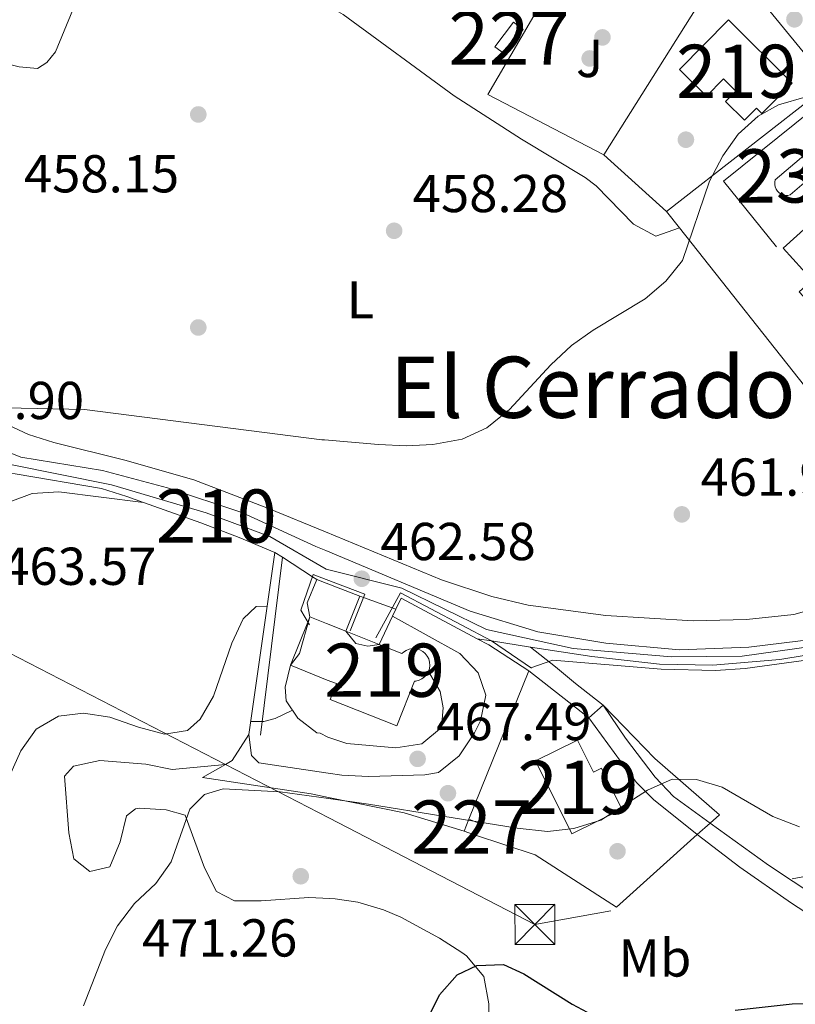
# Model space of a CAD drawing. Units: metres. Extents: x 573362 to 580245, y 4724192 to 4728897.
# Drawn here: x 576760 to 576905, y 4724884 to 4725069 of the extents above; entities that cross this region are included whole.
import ezdxf
from ezdxf.enums import TextEntityAlignment as Align

# ---------------------------------------------------------------- set-up
doc = ezdxf.new("R2010")
doc.units = ezdxf.units.M
doc.header["$MEASUREMENT"] = 0
for name, pattern in [('DGN Style 1', [51.917204700000006, 0.0863847, -51.83082]), ('DGN Style 2', [86.38470000000001, 51.83082, -34.55388]), ('DGN Style 3', [120.93858, 86.3847, -34.55388]), ('DGN Style 4', [138.3019047, 69.10776, -34.55388, 0.0863847, -34.55388]), ('DGN Style 7', [172.7694, 77.74623, -34.55388, 25.91541, -34.55388])]:
    doc.linetypes.add(name, pattern=pattern)
for name, color, linetype, lineweight in [('Nivel 15', 7, 'Continuous', 0), ('Nivel 16', 7, 'Continuous', 0), ('Nivel 17', 7, 'Continuous', 0), ('Nivel 20', 7, 'Continuous', 0), ('Nivel 21', 7, 'Continuous', 0), ('Nivel 23', 7, 'Continuous', 0), ('Nivel 26', 7, 'Continuous', 0), ('Nivel 32', 7, 'Continuous', 0), ('Nivel 36', 7, 'Continuous', 0), ('Nivel 37', 7, 'Continuous', 0), ('Nivel 4', 7, 'Continuous', 0), ('Nivel 41', 7, 'Continuous', 0), ('Nivel 45', 7, 'Continuous', 0), ('Nivel 48', 7, 'Continuous', 0), ('Nivel 49', 7, 'Continuous', 0), ('Nivel 5', 7, 'Continuous', 0), ('Nivel 52', 7, 'Continuous', 0), ('Nivel 54', 7, 'Continuous', 0), ('Nivel 62', 7, 'Continuous', 0), ('Nivel 7', 7, 'Continuous', 0)]:
    doc.layers.add(name, color=color, linetype=linetype, lineweight=lineweight)
doc.styles.add('Style-arial', font='arial.shx', dxfattribs={"bigfont": 'arialbig.shx'})
doc.styles.add('Style-Arial Narrow', font='txt')
doc.styles.add('Style-Times New Roman', font='txt')

# ---------------------------------------------------------------- blocks, each defined once
blk = doc.blocks.new('5PATER')
at = {"layer": 'Nivel 7', "linetype": 'Continuous', "lineweight": 0}
h = blk.add_hatch(color=51, dxfattribs=at)
edge = h.paths.add_edge_path()
edge.add_ellipse((-0.007756859064102173, 0.0385989248752594), major_axis=(-10.95721237655889, -11.10700355671524), ratio=0.9994222409660316, start_angle=0, end_angle=360)
blk = doc.blocks.new('5PERFI')
at = {"layer": 'Nivel 17', "linetype": 'Continuous', "lineweight": 0}
h = blk.add_hatch(color=7, dxfattribs=at)
edge = h.paths.add_edge_path()
edge.add_arc((0.04128891229629517, 0.03329896926879883), 15.59985471244623, 315.0000000018422, 675.0000000018422)
blk = doc.blocks.new('5TME_4')
at = {"layer": 'Nivel 32', "color": 7, "linetype": 'Continuous', "lineweight": 0}
for p, q in [((-37.49965077638626, 37.49965074658394), (37.49965074658394, -37.49965077638626)), ((37.29965260624886, 37.79964795708656), (-37.09965449571609, -37.79964795708656))]:
    blk.add_line(p, q, dxfattribs=at)
at = {"layer": 'Nivel 32', "color": 7, "linetype": 'Continuous', "lineweight": 0, "flags": 128}
blk.add_lwpolyline([(-37.49965077638626, -37.49965077638626), (37.49965074658394, -37.49965077638626), (37.49965074658394, 37.49965074658394), (-37.49965077638626, 37.49965074658394), (-37.09965449571609, -37.79964795708656)], dxfattribs=at)
blk = doc.blocks.new('5PATER_1')
at = {"layer": 'Nivel 7', "linetype": 'Continuous', "lineweight": 0}
h = blk.add_hatch(color=7, dxfattribs=at)
edge = h.paths.add_edge_path()
edge.add_ellipse((0.01238241791725159, -0.03459411859512329), major_axis=(-10.95721237083332, -11.1070035509114), ratio=0.9994222409660316, start_angle=0, end_angle=360)

msp = doc.modelspace()

# ---------------------------------------------------------------- linework, layer by layer
at = {"layer": 'Nivel 15', "color": 1, "linetype": 'Continuous', "lineweight": 0, "flags": 128}
for points, elevation in [([(576850.8099999987, 4725062.49), (576854.3200000003, 4725067.09), (576852.5300000012, 4725068.460000001), (576849.0100000016, 4725063.859999999), (576850.8099999987, 4725062.49)], 460.98), ([(576843.2699999996, 4724916.57), (576844.0899999999, 4724918.779999999)], 472.02), ([(576844.0899999999, 4724918.779999999), (576845.9899999984, 4724918.07), (576845.1700000018, 4724915.869999999)], 472.02), ([(576845.1700000018, 4724915.869999999), (576843.2699999996, 4724916.57)], 472.02)]:
    msp.add_lwpolyline(points, dxfattribs=dict(at, elevation=elevation))
at = {"layer": 'Nivel 15', "color": 4, "linetype": 'Continuous', "lineweight": 0, "elevation": 462.06, "flags": 128}
msp.add_lwpolyline([(576904.4600000009, 4725036.029999999), (576904.0199999996, 4725035.939999999), (576903.5799999982, 4725035.939999999), (576903.1499999985, 4725036.02), (576902.7399999984, 4725036.189999999), (576902.370000001, 4725036.439999999), (576902.0599999987, 4725036.75), (576901.8099999987, 4725037.119999999), (576901.6499999985, 4725037.529999999), (576901.5700000003, 4725037.960000001), (576901.5700000003, 4725038.41), (576901.6600000001, 4725038.84), (576907.379999999, 4725043.73), (576910.1700000018, 4725040.92), (576904.4600000009, 4725036.029999999)], dxfattribs=at)
at = {"layer": 'Nivel 15', "color": 51, "linetype": 'Continuous', "lineweight": 13, "extrusion": (0.5597420560959702, -0.2261584065034225, 0.7972083829246206), "elevation": -745347.2729869374, "flags": 128}
msp.add_lwpolyline([(4596957.230823841, 985029.5181214511), (4596965.95099188, 985029.5678146612), (4596967.018746536, 985029.5678146593)], dxfattribs=at)
at = {"layer": 'Nivel 15', "color": 51, "linetype": 'Continuous', "lineweight": 13, "extrusion": (-0.1167452845115237, 0.04669811380460947, 0.9920634176862965), "elevation": 153771.9194168085, "flags": 128}
msp.add_lwpolyline([(-4601235.68310713, -1209510.629784675), (-4601235.68310713, -1209507.209989361)], dxfattribs=at)
at = {"layer": 'Nivel 15', "color": 51, "linetype": 'Continuous', "lineweight": 13, "extrusion": (-0.1161817964341307, 0.0463439852812045, 0.9921461712900947), "elevation": 152423.746506964, "flags": 128}
msp.add_lwpolyline([(-4602398.649148427, -1205245.61046005), (-4602398.649148427, -1205241.693088485)], dxfattribs=at)
at = {"layer": 'Nivel 15', "color": 51, "linetype": 'Continuous', "lineweight": 13, "extrusion": (-0.1153591087306927, 0.04610661007053369, 0.9922532219855293), "elevation": 151776.7534449028, "flags": 128}
msp.add_lwpolyline([(-4601572.96947135, -1208471.715302281), (-4601572.96947135, -1208464.953749204)], dxfattribs=at)
at = {"layer": 'Nivel 15', "color": 51, "linetype": 'Continuous', "lineweight": 13, "elevation": 469.39, "flags": 128}
msp.add_lwpolyline([(576817.5300000012, 4724944.939999999), (576810.629999999, 4724947.699999999)], dxfattribs=at)
at = {"layer": 'Nivel 15', "color": 51, "linetype": 'Continuous', "lineweight": 13}
for points in [[(576892.8500000015, 4725068.880000001, 467.51), (576904.8200000003, 4725057.040000001, 467.18), (576899.1499999985, 4725051.310000001, 467.02), (576898.129999999, 4725052.310000001, 463.05), (576895.9100000001, 4725050.050000001, 462.85), (576892.3299999982, 4725053.59, 463.34), (576894.25, 4725055.529999999, 463.7), (576891.9400000013, 4725057.810000001, 463.84), (576888.7300000004, 4725054.560000001, 463.47), (576883.6499999985, 4725059.58, 465.05), (576892.8500000015, 4725068.880000001, 467.51)], [(576922.5899999999, 4725013.66, 466.1), (576920.75, 4725015.689999999, 466.19), (576913.8200000003, 4725009.41, 466.19), (576906.1700000018, 4725017.85, 466.19), (576908.5799999982, 4725020.02, 466.19), (576903.1499999985, 4725026.02, 466.19), (576912.129999999, 4725034.16, 466.19)], [(576827.25, 4724951.6, 471.18), (576831.5599999987, 4724949.890000001, 472.4), (576831.8299999982, 4724950.16, 472.4), (576832.3399999999, 4724950.49, 472.4), (576832.8999999985, 4724950.720000001, 472.4), (576833.5, 4724950.83, 472.4), (576833.75, 4724950.84, 472.4), (576834.3599999994, 4724950.779999999, 472.4), (576834.9400000013, 4724950.6, 472.4), (576835.4800000004, 4724950.300000001, 472.4), (576835.9400000013, 4724949.91, 472.4), (576836.3200000003, 4724949.43, 472.4), (576836.6000000015, 4724948.890000001, 472.4), (576836.7600000016, 4724948.300000001, 472.4), (576836.8099999987, 4724947.689999999, 472.4), (576836.7300000004, 4724947.09, 472.4), (576836.5300000012, 4724946.51, 472.4)], [(576836.5300000012, 4724946.51, 472.4), (576836.2199999988, 4724945.98, 472.4), (576835.8099999987, 4724945.529999999, 472.4), (576835.3200000003, 4724945.16, 472.4), (576834.7699999996, 4724944.9, 472.4), (576834.1799999997, 4724944.75, 472.4), (576833.9299999997, 4724944.75, 472.38), (576830.5700000003, 4724936.33, 472.64), (576818.0700000003, 4724941.310000001, 469.62), (576819.25, 4724944.26, 469.39), (576817.5300000012, 4724944.939999999, 469.39)], [(576872.879999999, 4724920.710000001, 473.91), (576863.4600000009, 4724916.029999999, 473.94), (576856.6600000001, 4724929.74, 473.94), (576864.5500000007, 4724933.66, 473.94), (576867.5399999991, 4724927.65, 473.94), (576869.0599999987, 4724928.4, 473.91), (576872.879999999, 4724920.710000001, 473.91)]]:
    msp.add_polyline3d(points, dxfattribs=at)
at = {"layer": 'Nivel 16', "color": 1, "linetype": 'Continuous', "lineweight": 13, "extrusion": (-0.008860799052465753, -0.006908369837790562, 0.9999368783409961), "elevation": -37291.54263144553, "flags": 128}
msp.add_lwpolyline([(576892.8717850111, 4724911.547134381), (576862.689159628, 4724888.016572868)], dxfattribs=at)
at = {"layer": 'Nivel 16', "color": 1, "linetype": 'Continuous', "lineweight": 13, "extrusion": (-0.001433454305180651, -0.001159086733386138, 0.9999983008619062), "elevation": -5841.798561477786, "flags": 128}
msp.add_lwpolyline([(576908.9394269101, 4725048.562858831), (576891.9993869737, 4725035.00284972), (576901.9693767317, 4725022.672841439)], dxfattribs=at)
at = {"layer": 'Nivel 16', "color": 1, "linetype": 'Continuous', "lineweight": 13, "extrusion": (-0.02009689418022917, 0.01816745574151558, 0.9996329618395888), "elevation": 74710.52495666611, "flags": 128}
msp.add_lwpolyline([(-3891977.498273712, -2739645.502768926), (-3891977.498273712, -2739661.374989944)], dxfattribs=at)
at = {"layer": 'Nivel 16', "color": 1, "linetype": 'Continuous', "lineweight": 13, "extrusion": (0.2363444422587994, 0.7606395995857028, 0.6046227783961491), "elevation": 3730604.720549329, "flags": 128}
msp.add_lwpolyline([(851182.906167224, -2831274.363950917), (851190.1286662221, -2831275.518986939), (851197.8144585043, -2831276.297380779)], dxfattribs=at)
at = {"layer": 'Nivel 16', "color": 1, "linetype": 'Continuous', "lineweight": 13, "extrusion": (0.007905900968145432, 0.0551960963510725, 0.9984442336342502), "elevation": 265824.010233897, "flags": 128}
msp.add_lwpolyline([(98953.74350684509, -4751552.931919761), (98953.74350684136, -4751587.544908654)], dxfattribs=at)
at = {"layer": 'Nivel 16', "color": 1, "linetype": 'Continuous', "lineweight": 13, "elevation": 465.79, "flags": 128}
for points in [[(576815.5500000007, 4724963.810000001), (576813.7300000004, 4724959.41), (576814.2600000016, 4724956.790000001)], [(576817.3299999982, 4724963.119999999), (576815.5500000007, 4724963.810000001)], [(576823.6400000006, 4724960.689999999), (576817.3299999982, 4724963.119999999)], [(576821.0199999996, 4724954.09), (576823.6400000006, 4724960.689999999)]]:
    msp.add_lwpolyline(points, dxfattribs=at)
at = {"layer": 'Nivel 16', "color": 1, "linetype": 'Continuous', "lineweight": 13, "extrusion": (0.02129021496746688, 0.05262155968909366, 0.9983875491023144), "elevation": 261384.5698548591, "flags": 128}
msp.add_lwpolyline([(1237376.94371856, -4588919.612497766), (1237376.94371856, -4588949.736523062)], dxfattribs=at)
at = {"layer": 'Nivel 16', "color": 1, "linetype": 'Continuous', "lineweight": 13, "extrusion": (-0.02909465147183512, 0.02282135927338265, 0.9993161095552536), "elevation": 91515.86798234184, "flags": 128}
msp.add_lwpolyline([(-4073734.827450514, -2460526.911062704), (-4073734.827450514, -2460512.57790534)], dxfattribs=at)
at = {"layer": 'Nivel 16', "color": 1, "linetype": 'Continuous', "lineweight": 13}
for points in [[(576891.1700000018, 4725078.09, 460.13), (576900.6499999985, 4725070.560000001, 460.75), (576908.9299999997, 4725060.43, 462.23), (576911.4200000018, 4725056.42, 462.82)], [(576810.629999999, 4724947.699999999, 465.5), (576809.620000001, 4724943.6, 465.66), (576809.8099999987, 4724941, 465.66), (576812, 4724937.790000001, 465.92)], [(576869.3500000015, 4724940.210000001, 470.12), (576879.0300000012, 4724930.18, 471.14), (576891.1999999993, 4724919.640000001, 472.65), (576889.4200000018, 4724918.050000001, 472.72)], [(576887.0199999996, 4724915.9, 472.82), (576871.8399999999, 4724902.290000001, 473.43), (576856.5599999987, 4724912.130000001, 472.48), (576845.1700000018, 4724915.869999999, 472.06)]]:
    msp.add_polyline3d(points, dxfattribs=at)
at = {"layer": 'Nivel 20', "color": 92, "linetype": 'DGN Style 3', "lineweight": 0, "extrusion": (0.02199248427643828, 0.05090962323420715, 0.9984610863210953), "elevation": 253697.4489098501, "flags": 128}
msp.add_lwpolyline([(1344239.275242835, -4559328.166935474), (1344263.778380452, -4559329.970140137), (1344258.593541978, -4559372.525770199)], dxfattribs=at)
at = {"layer": 'Nivel 20', "color": 92, "linetype": 'DGN Style 3', "lineweight": 0, "extrusion": (0.01628088065251199, 0.02592936568436932, 0.9995311905690513), "elevation": 132370.2883515478, "flags": 128}
msp.add_lwpolyline([(2024041.008166458, -4306379.302172516), (2024041.00816646, -4306338.475145929)], dxfattribs=at)
at = {"layer": 'Nivel 20', "color": 92, "linetype": 'DGN Style 3', "lineweight": 0, "extrusion": (-0.03650691391001969, 0.04616163494407448, 0.998266672135285), "elevation": 197516.3187524665, "flags": 128}
msp.add_lwpolyline([(-3383461.315391958, -3342436.042218566), (-3383461.315391958, -3342439.950274348)], dxfattribs=at)
at = {"layer": 'Nivel 20', "color": 92, "linetype": 'DGN Style 3', "lineweight": 0, "extrusion": (-0.03643814611463038, 0.04605298511150743, 0.9982742028471178), "elevation": 197042.6195512039, "flags": 128}
msp.add_lwpolyline([(-3384228.544944972, -3341614.130217807), (-3384228.544944972, -3341687.182683202)], dxfattribs=at)
at = {"layer": 'Nivel 20', "color": 92, "linetype": 'DGN Style 3', "lineweight": 0, "extrusion": (-0.03291043657632356, 0.01565642128388208, 0.99933566915073), "elevation": 55459.80560600371, "flags": 128}
msp.add_lwpolyline([(-4514546.08741834, -1507899.775712926), (-4514548.368646078, -1507899.775712926), (-4514547.648858234, -1507883.586827684)], dxfattribs=at)
at = {"layer": 'Nivel 20', "color": 92, "linetype": 'DGN Style 3', "lineweight": 0, "elevation": 467.92, "flags": 128}
for points in [[(576827.25, 4724951.6), (576829.7800000012, 4724956.92)], [(576829.7800000012, 4724956.92), (576830.3999999985, 4724958.24)]]:
    msp.add_lwpolyline(points, dxfattribs=at)
at = {"layer": 'Nivel 20', "color": 92, "linetype": 'DGN Style 3', "lineweight": 0, "extrusion": (-0.2209418702490152, -0.3393197230204712, 0.914355956693113), "elevation": -1730290.619884287, "flags": 128}
msp.add_lwpolyline([(-2094791.39995978, 3908436.072974939), (-2094788.945594899, 3908436.31994259), (-2094788.909541499, 3908436.319585484), (-2094779.983887471, 3908436.31994259)], dxfattribs=at)
at = {"layer": 'Nivel 20', "color": 7, "linetype": 'Continuous', "lineweight": 0, "elevation": 470.12, "flags": 128}
msp.add_lwpolyline([(576866.6400000006, 4724937.82), (576869.3500000015, 4724940.210000001)], dxfattribs=at)
at = {"layer": 'Nivel 20', "color": 7, "linetype": 'DGN Style 2', "lineweight": 0, "extrusion": (0.4790995204479233, -0.1490359525573725, 0.8650155688494205), "elevation": -427435.546557457, "flags": 128}
msp.add_lwpolyline([(4683006.048622649, 737837.9003044721), (4683007.097871926, 737836.7642692849), (4683012.690948792, 737835.0103903934)], dxfattribs=at)
at = {"layer": 'Nivel 20', "color": 7, "linetype": 'DGN Style 2', "lineweight": 0, "extrusion": (0.04039173753006657, 0.2260489612038841, 0.9732781589442698), "elevation": 1091820.822248184, "flags": 128}
msp.add_lwpolyline([(263262.4073186554, -4625603.222354967), (263274.1362251379, -4625604.659453671), (263288.6115671434, -4625605.007841237)], dxfattribs=at)
at = {"layer": 'Nivel 20', "color": 7, "linetype": 'Continuous', "lineweight": 0, "extrusion": (0.02310469581742347, 0.0206979566697752, 0.9995187680183302), "elevation": 111597.4961485462, "flags": 128}
msp.add_lwpolyline([(3134357.424800405, -3580642.643163361), (3134357.424800405, -3580639.419423293)], dxfattribs=at)
at = {"layer": 'Nivel 20', "color": 7, "linetype": 'DGN Style 2', "lineweight": 0}
msp.add_polyline3d([(576817.7800000012, 4724922.890000001, 470.82), (576814.4800000004, 4724923.560000001, 470.8), (576794.0799999982, 4724926.609999999, 470.05), (576798.4400000013, 4724929.09, 468.09)], dxfattribs=at)
at = {"layer": 'Nivel 21', "color": 7, "linetype": 'Continuous', "lineweight": 0, "extrusion": (-0.0730859970017865, 0.02596654624460504, 0.9969875503326919), "elevation": 80997.49135621524, "flags": 128}
msp.add_lwpolyline([(-4645419.015282553, -1035179.381208576), (-4645419.015282553, -1035190.855937336)], dxfattribs=at)
at = {"layer": 'Nivel 21', "color": 7, "linetype": 'Continuous', "lineweight": 0, "extrusion": (-0.09479375763158297, 0.06161594246052893, 0.9935882543331447), "elevation": 236917.3729540292, "flags": 128}
msp.add_lwpolyline([(-4275973.488457777, -2077970.00197324), (-4275973.488457777, -2077968.32143761)], dxfattribs=at)
at = {"layer": 'Nivel 21', "color": 7, "linetype": 'Continuous', "lineweight": 0, "extrusion": (0.08845748207237827, 0.3361384318750397, 0.9376493099672202), "elevation": 1639702.324604997, "flags": 128}
msp.add_lwpolyline([(644655.2992944159, -4421970.973703474), (644648.9135485478, -4421968.72963357), (644647.9978816584, -4421968.413162172)], dxfattribs=at)
at = {"layer": 'Nivel 21', "color": 7, "linetype": 'Continuous', "lineweight": 0, "extrusion": (0.0794745131377907, -0.02880363272005728, 0.9964206704518124), "elevation": -89789.13159201047, "flags": 128}
msp.add_lwpolyline([(4638756.866710991, 1063878.066269837), (4638756.866710991, 1063885.282376822)], dxfattribs=at)
at = {"layer": 'Nivel 21', "color": 7, "linetype": 'Continuous', "lineweight": 0, "extrusion": (0.1544276178005166, 0.9703897605032462, 0.1857305133006154), "elevation": 4674212.763097852, "flags": 128}
msp.add_lwpolyline([(172896.3400255702, -883044.4629629152), (172903.7726897225, -883044.4731399883), (172906.4968403131, -883044.4833170623)], dxfattribs=at)
at = {"layer": 'Nivel 21', "color": 7, "linetype": 'Continuous', "lineweight": 0, "elevation": 466.71, "flags": 128}
msp.add_lwpolyline([(576817.6499999985, 4724934.189999999), (576816.1799999997, 4724934.93), (576815.5799999982, 4724935.029999999), (576812, 4724937.790000001)], dxfattribs=at)
at = {"layer": 'Nivel 21', "color": 7, "linetype": 'Continuous', "lineweight": 0}
for points in [[(576734.2399999984, 4725001.970000001, 459.56), (576747.7199999988, 4724992.83, 460.21), (576755.1099999994, 4724988.699999999, 460.61), (576760.0100000016, 4724986.790000001, 461.2), (576775.3099999987, 4724984.25, 461.85), (576787.5, 4724981.01, 461.89), (576801.5, 4724976.369999999, 462.05), (576815.3900000006, 4724970.029999999, 462.38), (576817.2600000016, 4724969.24, 462.41)], [(576783.0300000012, 4724978.27, 462.28), (576779.9100000001, 4724979.380000001, 462.02), (576775.1499999985, 4724980.91, 461.9), (576758.9499999993, 4724983.68, 461.59), (576757.3200000003, 4724983.74, 461.5), (576751.6099999994, 4724980.359999999, 461.37), (576745.4899999984, 4724980.59, 461.37)], [(576817.2600000016, 4724969.24, 462.41), (576844.370000001, 4724957.84, 462.94), (576857.0599999987, 4724954, 463.3), (576869.8599999994, 4724951.869999999, 463.46), (576883.6600000001, 4724950.630000001, 463.72), (576896.6700000018, 4724951.09, 464.05), (576909.4800000004, 4724952.66, 464.25), (576920.5899999999, 4724955.029999999, 464.67), (576931.3099999987, 4724958.6, 464.8), (576936.6499999985, 4724962.09, 464.8)], [(576889.4200000018, 4724918.050000001, 471.31), (576900.4100000001, 4724910.199999999, 472.94), (576914.4800000004, 4724900.869999999, 474.03), (576919.6799999997, 4724898.35, 474.1), (576924.2800000012, 4724897.74, 474.1), (576931.7899999991, 4724900.52, 473.8), (576935.3999999985, 4724903.050000001, 473.7), (576935.0500000007, 4724905.710000001, 473.5), (576934.7800000012, 4724915.040000001, 472.74), (576935.0799999982, 4724925.24, 471.95), (576935.5799999982, 4724929.869999999, 471.61), (576936.75, 4724934.689999999, 470.99), (576939.5500000007, 4724942.390000001, 469.81), (576943.2199999988, 4724950.23, 468.68), (576945.5899999999, 4724954.57, 467.94), (576950.4800000004, 4724962.540000001, 465.81)], [(576938.3099999987, 4724958.17, 465.65), (576927.9299999997, 4724954.449999999, 465.51), (576920.9499999993, 4724952.300000001, 465.34), (576912.4299999997, 4724950.439999999, 465.05), (576902.5500000007, 4724948.77, 464.96), (576889.9200000018, 4724947.720000001, 464.69), (576879.9100000001, 4724947.890000001, 464.33), (576867.1900000013, 4724949.34, 463.89), (576855.7100000009, 4724951.1, 463.81)], [(576855.7100000009, 4724951.1, 463.81), (576860.3999999985, 4724947.390000001, 465.8), (576864.129999999, 4724944.279999999, 467), (576869.3500000015, 4724940.210000001, 468.2)], [(576817.6499999985, 4724934.189999999, 466.71), (576821.2199999988, 4724933.029999999, 466.91), (576830.3900000006, 4724932.23, 467.33), (576835.3200000003, 4724932.98, 467.6), (576839.0100000016, 4724936.01, 467.86), (576839.3200000003, 4724939.710000001, 467.72), (576838.7300000004, 4724942.810000001, 467.36), (576836.5300000012, 4724946.51, 467.3)], [(576869.3500000015, 4724940.210000001, 468.2), (576873.5300000012, 4724934, 469.54), (576879.1099999994, 4724926.68, 470.46), (576882.5700000003, 4724923.07, 470.87), (576889.4200000018, 4724918.050000001, 471.31)]]:
    msp.add_polyline3d(points, dxfattribs=at)
at = {"layer": 'Nivel 21', "color": 7, "linetype": 'DGN Style 3', "lineweight": 0}
for points in [[(576817.7300000004, 4724927.42, 467.14), (576820.2899999991, 4724927.040000001, 467.2), (576825.2699999996, 4724926.790000001, 467.43), (576835.870000001, 4724927.119999999, 467.87), (576838.3999999985, 4724927.59, 467.96), (576842.2800000012, 4724930.73, 468.08), (576845.2100000009, 4724935, 468.1), (576846.3299999982, 4724937.27, 468.09), (576847.3399999999, 4724942.07, 468.02), (576845.8500000015, 4724946.279999999, 467.69), (576842.4100000001, 4724949.939999999, 467.43), (576829.7800000012, 4724956.92, 466.45)], [(576866.6400000006, 4724937.82, 468.86), (576872.620000001, 4724929.699999999, 469.61), (576875.6099999994, 4724925.710000001, 470.3), (576878.8000000007, 4724922.48, 470.89), (576887.0199999996, 4724915.9, 471.54)], [(576802.8000000007, 4724934.689999999, 466.64), (576803.2899999991, 4724930.790000001, 466.71), (576804.6900000013, 4724929.390000001, 466.81), (576817.7300000004, 4724927.42, 467.14)], [(576887.0199999996, 4724915.9, 471.54), (576895.0100000016, 4724909.77, 472.62), (576904.6999999993, 4724903.040000001, 473.58), (576913.6799999997, 4724897.210000001, 474.3), (576918.2300000004, 4724895.189999999, 474.61), (576919.5799999982, 4724894.800000001, 474.69), (576924.4800000004, 4724894.279999999, 474.72), (576932.2899999991, 4724895.460000001, 474.43), (576934.7899999991, 4724895.449999999, 474.43), (576937.3299999982, 4724895, 474.34)]]:
    msp.add_polyline3d(points, dxfattribs=at)
at = {"layer": 'Nivel 23', "color": 7, "linetype": 'DGN Style 4', "lineweight": 0}
for points in [[(576732.0300000012, 4725000.91, 459.57), (576746.5700000003, 4724990.84, 461.27), (576757.7600000016, 4724985.439999999, 461.27), (576777, 4724981.58, 461.89), (576794.7699999996, 4724976.34, 462.58), (576806.7699999996, 4724971.869999999, 463.24), (576817.3000000007, 4724965.779999999, 462.69)], [(576817.3000000007, 4724965.779999999, 462.69), (576831.5500000007, 4724962.18, 462.75), (576847.4400000013, 4724954.43, 463.44), (576863.6799999997, 4724950.880000001, 463.7), (576882.1900000013, 4724949.26, 464.04), (576895.4499999993, 4724949.43, 464.46), (576908.379999999, 4724951.199999999, 464.6), (576922.6900000013, 4724954.27, 465.04), (576933.5199999996, 4724958.140000001, 465.15), (576937.4699999988, 4724960.140000001, 465.22)]]:
    msp.add_polyline3d(points, dxfattribs=at)
at = {"layer": 'Nivel 32', "color": 6, "linetype": 'DGN Style 7', "lineweight": 0, "extrusion": (0.3105604232560493, 0.7011637314491638, 0.6418112224067982), "elevation": 3492380.488008695, "flags": 128}
msp.add_lwpolyline([(1386074.926076883, -2922268.585360508), (1386219.806116235, -2922282.042789593), (1386339.060487384, -2922288.458540667)], dxfattribs=at)
at = {"layer": 'Nivel 32', "color": 6, "linetype": 'DGN Style 7', "lineweight": 0}
msp.add_polyline3d([(578533.5199999996, 4725091.34, 489.52), (578504.6799999997, 4725095.35, 499.37), (578388.7600000016, 4725119.890000001, 502.39), (578255.0899999999, 4725149.09, 518.45), (578172.0500000007, 4725165.66, 534.92), (578027.7100000009, 4725134.77, 512.22), (577940.879999999, 4725118.76, 503.5), (577842.6799999997, 4725099.529999999, 498.24), (577664.3099999987, 4725064.76, 496.48), (577491.379999999, 4725024.49, 494.43), (577383.3200000003, 4725004.949999999, 482.23), (577242.6099999994, 4724976.380000001, 470.92), (577115.0199999996, 4724949.060000001, 470.6), (576981.379999999, 4724921.220000001, 475.89), (576856.5300000012, 4724899.050000001, 473.29), (576817.8200000003, 4724919.029999999, 470.3)], dxfattribs=at)
at = {"layer": 'Nivel 36', "color": 92, "linetype": 'Continuous', "lineweight": 0}
for points in [[(576816.120000001, 4725072.42, 457.16), (576796.9699999988, 4725083.199999999, 457), (576792.1600000001, 4725084.59, 456.97), (576790.370000001, 4725084.82, 456.97), (576784.1700000018, 4725084.84, 457.1), (576779.5599999987, 4725083.85, 457.1), (576775.8500000015, 4725081.460000001, 457.14), (576772.5700000003, 4725077.640000001, 457.29), (576766.5, 4725062.880000001, 457.46), (576764.8900000006, 4725060.880000001, 457.46), (576763.0899999999, 4725059.779999999, 457.46), (576759.6900000013, 4725060.09, 457.46), (576754.4899999984, 4725061.41, 457.53), (576750.7899999991, 4725061.220000001, 457.66), (576746.6400000006, 4725058.41, 457.78), (576737.2199999988, 4725047.779999999, 457.92)], [(576883.6600000001, 4725029.83, 459.86), (576879.25, 4725028.25, 459.79), (576875.0599999987, 4725030.560000001, 459.66), (576868.0100000016, 4725037.720000001, 459.2), (576865.9800000004, 4725039.290000001, 459.07), (576853.9899999984, 4725046.52, 458.28), (576841.3599999994, 4725054.609999999, 457.95), (576820.5399999991, 4725069.93, 457.2), (576816.120000001, 4725072.42, 457.16)], [(576727.6499999985, 4725012.99, 459.46), (576734.4400000013, 4725007.17, 459.99), (576738.4200000018, 4725004.17, 460.15), (576753.75, 4724994.619999999, 460.28), (576761.4200000018, 4724991.040000001, 460.48), (576766.1900000013, 4724989.540000001, 460.67), (576779.5, 4724986.23, 460.71), (576792.4899999984, 4724982.5, 460.87), (576806.5100000016, 4724977.17, 461.25), (576817.2199999988, 4724972.74, 461.42)], [(576783.0300000012, 4724978.27, 462.28), (576767.1099999994, 4724980.25, 462.81), (576762.120000001, 4724979.93, 462.92), (576750, 4724975.460000001, 463.13), (576743.3000000007, 4724973.98, 463.26), (576736.4899999984, 4724973.6, 463.46), (576732.2899999991, 4724971.51, 463.56), (576729.5399999991, 4724967.310000001, 463.47), (576724.1499999985, 4724955.609999999, 462.91)], [(576817.2199999988, 4724972.74, 461.42), (576838.9600000009, 4724963.76, 461.76), (576848.4499999993, 4724960.609999999, 462.04), (576855.2600000016, 4724959.01, 462.25), (576869.8599999994, 4724957.07, 462.71), (576886.2600000016, 4724956.02, 463.07), (576896.25, 4724956.279999999, 463.31), (576905.120000001, 4724957.26, 463.46), (576909.379999999, 4724958.460000001, 463.46), (576913.8900000006, 4724960.619999999, 463.46), (576920.8999999985, 4724964.869999999, 463.46), (576924.0100000016, 4724967.42, 463.46), (576928.9100000001, 4724972.640000001, 463.46)], [(576817.9899999984, 4724903.890000001, 472.66), (576814.0500000007, 4724904.1, 472.3), (576805.120000001, 4724903.48, 471.83), (576800.120000001, 4724903.49, 471.34), (576796.7199999988, 4724905.210000001, 470.78), (576794.4899999984, 4724909.65, 470.27), (576790.8599999994, 4724919.529999999, 469.67), (576787.2600000016, 4724920.540000001, 469.47), (576782.2600000016, 4724920.869999999, 469.31), (576781.5500000007, 4724920.75, 469.31), (576779.8500000015, 4724919.460000001, 469.31), (576778.6400000006, 4724914.560000001, 469.31), (576776.7199999988, 4724909.859999999, 469.18), (576772.9200000018, 4724908.970000001, 468.65), (576769.9200000018, 4724911.380000001, 468.13), (576769.0300000012, 4724916.27, 467.48), (576768.1700000018, 4724926.890000001, 466.26), (576769.870000001, 4724928.790000001, 466.06), (576774.8000000007, 4724929.810000001, 465.77), (576783.4800000004, 4724929.15, 465.7), (576788.4100000001, 4724928.15, 465.95), (576798.4400000013, 4724929.09, 466.42)], [(576847.870000001, 4724879.15, 476.29), (576847.8999999985, 4724884.15, 476.11), (576846.9499999993, 4724889.24, 475.61), (576843.6600000001, 4724893.15, 475.11), (576842.8099999987, 4724893.77, 475.01), (576838.6000000015, 4724896.449999999, 474.52), (576831.3299999982, 4724900.4, 473.62), (576828.120000001, 4724901.810000001, 473.24), (576823.3000000007, 4724903.220000001, 472.96), (576819.0300000012, 4724903.84, 472.75), (576817.9899999984, 4724903.890000001, 472.66)]]:
    msp.add_polyline3d(points, dxfattribs=at)
at = {"layer": 'Nivel 4', "color": 30, "linetype": 'Continuous', "lineweight": 30, "elevation": 475, "flags": 128}
for points in [[(576833.9899999984, 4724876.43), (576838.620000001, 4724885.82), (576841.9299999997, 4724889.609999999), (576845.6400000006, 4724891.310000001), (576850.6400000006, 4724891.49), (576854.4400000013, 4724889.779999999), (576863.5300000012, 4724884.050000001), (576868.2199999988, 4724881.540000001)], [(576894.1600000001, 4724882.93), (576904.8500000015, 4724884.140000001), (576910.1499999985, 4724884.220000001)]]:
    msp.add_lwpolyline(points, dxfattribs=at)
at = {"layer": 'Nivel 49', "color": 1, "linetype": 'Continuous', "lineweight": 0, "extrusion": (0.01249764433719496, 0.1018100782591004, 0.994725347445664), "elevation": 488718.0270802936, "flags": 128}
msp.add_lwpolyline([(3178.085466474295, -4734855.403765913), (3178.085466474295, -4734889.232908674)], dxfattribs=at)
at = {"layer": 'Nivel 49', "color": 1, "linetype": 'Continuous', "lineweight": 0, "elevation": 462.84, "flags": 128}
msp.add_lwpolyline([(576821.8599999994, 4724954.15), (576824.5899999999, 4724961.050000001), (576817.3200000003, 4724963.83)], dxfattribs=at)
at = {"layer": 'Nivel 49', "color": 1, "linetype": 'Continuous', "lineweight": 0}
for points in [[(576817.3200000003, 4724963.83, 462.84), (576814.8900000006, 4724964.77, 462.84), (576812.5700000003, 4724958.08, 463.07), (576814.1700000018, 4724955.27, 463.07)], [(576855.8599999994, 4724947.15, 465.76), (576848.370000001, 4724952.27, 463.79), (576831.2899999991, 4724961.33, 462.84), (576826.6600000001, 4724952.83, 462.84)]]:
    msp.add_polyline3d(points, dxfattribs=at)
at = {"layer": 'Nivel 5', "color": 30, "linetype": 'Continuous', "lineweight": 0, "flags": 128}
for points, elevation in [([(576817.0300000012, 4724990.02), (576827.129999999, 4724989.130000001), (576832.3399999999, 4724988.92), (576837.3299999982, 4724989.15), (576842.8500000015, 4724990.16), (576847.4699999988, 4724992.310000001), (576851.7399999984, 4724995.73), (576859.4899999984, 4725004.15), (576863.3999999985, 4725007.74), (576867.4699999988, 4725010.66), (576877.2300000004, 4725016.51), (576881.1400000006, 4725019.800000001), (576884.2300000004, 4725023.73), (576889.3000000007, 4725038.58), (576891.8099999987, 4725043.380000001), (576894.7100000009, 4725047.449999999), (576898.4499999993, 4725050.800000001), (576902.25, 4725052.949999999), (576907.4499999993, 4725054.439999999)], 460), ([(576641.879999999, 4724977.85), (576658.8399999999, 4724980.199999999), (576674.3500000015, 4724983.16), (576690.4699999988, 4724985.609999999), (576705.9699999988, 4724986.77), (576730.6900000013, 4724986.800000001), (576735.8900000006, 4724987.09), (576740.5399999991, 4724988.93), (576743.5100000016, 4724992.07), (576747.3200000003, 4724995.460000001), (576751.120000001, 4724996.15), (576771.9200000018, 4724995.720000001), (576816.5300000012, 4724990.060000001), (576817.0300000012, 4724990.02)], 460), ([(576767.0799999982, 4724938.140000001), (576771.7800000012, 4724938.720000001), (576776.7199999988, 4724937.98), (576782.0799999982, 4724936.09), (576786.9800000004, 4724934.779999999), (576791.2800000012, 4724935.470000001), (576793.6900000013, 4724937.560000001), (576796.1799999997, 4724941.9), (576799.629999999, 4724951.85), (576801.7399999984, 4724956.449999999), (576804.1499999985, 4724958.74), (576806.2600000016, 4724958.82)], 465), ([(576810.629999999, 4724947.699999999), (576812.3299999982, 4724949.890000001), (576814.2600000016, 4724956.790000001)], 465), ([(576821.0199999996, 4724954.09), (576822.9200000018, 4724951.779999999), (576825.120000001, 4724951.279999999), (576827.25, 4724951.6)], 465), ([(576855.7399999984, 4724947.24), (576859.9100000001, 4724948.65), (576880.2199999988, 4724946.99), (576890.4200000018, 4724946.74), (576896.0100000016, 4724947.109999999), (576912.9400000013, 4724949.4)], 465), ([(576803.1499999985, 4724937.130000001), (576805.6499999985, 4724937.130000001), (576807.75, 4724937.73), (576810.9899999984, 4724939.27)], 465), ([(576648.6400000006, 4724906.35), (576654.129999999, 4724904.439999999), (576664.2699999996, 4724902.58), (576669.9299999997, 4724902.290000001), (576675.4400000013, 4724902.58), (576680.9400000013, 4724903.66), (576685.2300000004, 4724906.23), (576691.4800000004, 4724913.74), (576696.0899999999, 4724916.630000001), (576700.870000001, 4724918.1), (576705.9899999984, 4724917.85), (576726.6400000006, 4724912.460000001), (576732.4899999984, 4724911.42), (576738.0899999999, 4724911.109999999), (576743.0799999982, 4724911.43), (576748.1999999993, 4724913.16), (576752.1099999994, 4724916.57), (576755.0100000016, 4724920.65), (576759.9600000009, 4724931.65), (576762.8399999999, 4724935.73), (576767.0799999982, 4724938.140000001)], 465), ([(576817.7800000012, 4724922.68), (576825.2699999996, 4724921.619999999), (576853.1999999993, 4724917.09), (576858.870000001, 4724916.52), (576863.8299999982, 4724917.040000001), (576868.9299999997, 4724918.619999999), (576877.6900000013, 4724924.27), (576882.2699999996, 4724926.300000001), (576886.8999999985, 4724926.25), (576891.6999999993, 4724924.83), (576901.1900000013, 4724919.310000001), (576906.1900000013, 4724917.390000001)], 470), ([(576771.7399999984, 4724883.77), (576775.870000001, 4724894.35), (576778.129999999, 4724898.800000001), (576781.3599999994, 4724902.98), (576785.3099999987, 4724906.720000001), (576788.2100000009, 4724910.790000001), (576791.75, 4724920.710000001), (576794.4600000009, 4724923.41), (576797.9600000009, 4724924.5), (576808.6600000001, 4724923.970000001), (576817.7800000012, 4724922.68)], 470)]:
    msp.add_lwpolyline(points, dxfattribs=dict(at, elevation=elevation))
at = {"layer": 'Nivel 52', "color": 1, "linetype": 'Continuous', "lineweight": 0, "elevation": 462.06, "flags": 128}
msp.add_lwpolyline([(576904.4600000009, 4725036.029999999), (576910.1700000018, 4725040.92), (576907.379999999, 4725043.73), (576901.6600000001, 4725038.84), (576901.5700000003, 4725038.41), (576901.5700000003, 4725037.960000001), (576901.6499999985, 4725037.529999999), (576901.8099999987, 4725037.119999999), (576902.0599999987, 4725036.75), (576902.370000001, 4725036.439999999), (576902.7399999984, 4725036.189999999), (576903.1499999985, 4725036.02), (576903.5799999982, 4725035.939999999), (576904.0199999996, 4725035.939999999)], close=True, dxfattribs=at)
at = {"layer": 'Nivel 52', "color": 1, "linetype": 'Continuous', "lineweight": 13}
for points in [[(576892.8500000015, 4725068.880000001, 467.51), (576883.6499999985, 4725059.58, 465.05), (576888.7300000004, 4725054.560000001, 463.47), (576891.9400000013, 4725057.810000001, 463.84), (576894.25, 4725055.529999999, 463.7), (576892.3299999982, 4725053.59, 463.34), (576895.9100000001, 4725050.050000001, 462.85), (576898.129999999, 4725052.310000001, 463.05), (576899.1499999985, 4725051.310000001, 467.02), (576904.8200000003, 4725057.040000001, 467.18)], [(576922.5899999999, 4725013.66, 466.1), (576932.629999999, 4725022.75, 465.64), (576924.5500000007, 4725031.67, 465.8), (576918.9699999988, 4725026.609999999, 466.19), (576912.129999999, 4725034.16, 466.19), (576903.1499999985, 4725026.02, 466.19), (576908.5799999982, 4725020.02, 466.19), (576906.1700000018, 4725017.85, 466.19), (576913.8200000003, 4725009.41, 466.19), (576920.75, 4725015.689999999, 466.19)], [(576836.5300000012, 4724946.51, 472.4), (576836.7300000004, 4724947.09, 472.4), (576836.8099999987, 4724947.689999999, 472.4), (576836.7600000016, 4724948.300000001, 472.4), (576836.6000000015, 4724948.890000001, 472.4), (576836.3200000003, 4724949.43, 472.4), (576835.9400000013, 4724949.91, 472.4), (576835.4800000004, 4724950.300000001, 472.4), (576834.9400000013, 4724950.6, 472.4), (576834.3599999994, 4724950.779999999, 472.4), (576833.75, 4724950.84, 472.4), (576833.5, 4724950.83, 472.4), (576832.8999999985, 4724950.720000001, 472.4), (576832.3399999999, 4724950.49, 472.4), (576831.8299999982, 4724950.16, 472.4), (576831.5599999987, 4724949.890000001, 472.4), (576827.25, 4724951.6, 471.18), (576821.0199999996, 4724954.09, 470.34), (576817.4100000001, 4724955.529999999, 469.85), (576814.2600000016, 4724956.790000001, 469.42), (576813.8599999994, 4724955.800000001, 469.42), (576810.629999999, 4724947.699999999, 469.39), (576817.5300000012, 4724944.939999999, 469.39), (576819.25, 4724944.26, 469.39), (576818.0700000003, 4724941.310000001, 469.62), (576830.5700000003, 4724936.33, 472.64), (576833.9299999997, 4724944.75, 472.38), (576834.1799999997, 4724944.75, 472.4), (576834.7699999996, 4724944.9, 472.4), (576835.3200000003, 4724945.16, 472.4), (576835.8099999987, 4724945.529999999, 472.4), (576836.2199999988, 4724945.98, 472.4)], [(576872.879999999, 4724920.710000001, 473.91), (576869.0599999987, 4724928.4, 473.91), (576867.5399999991, 4724927.65, 473.94), (576864.5500000007, 4724933.66, 473.94), (576856.6600000001, 4724929.74, 473.94), (576863.4600000009, 4724916.029999999, 473.94)]]:
    msp.add_polyline3d(points, close=True, dxfattribs=at)
at = {"layer": 'Nivel 52', "color": 1, "linetype": 'Continuous', "lineweight": 0}
for points in [[(576850.8099999987, 4725062.49, 460.98), (576854.3200000003, 4725067.09, 460.98), (576852.5300000012, 4725068.460000001, 460.98), (576849.0100000016, 4725063.859999999, 460.98)], [(576845.1700000018, 4724915.869999999, 472.02), (576845.9899999984, 4724918.07, 472.02), (576844.0899999999, 4724918.779999999, 472.02), (576843.2699999996, 4724916.57, 472.02)]]:
    msp.add_3dface(points, dxfattribs=at)
at = {"layer": 'Nivel 54', "color": 23, "linetype": 'Continuous', "lineweight": 0}
for points in [[(576909.4800000004, 4724952.66, 464.25), (576896.6700000018, 4724951.09, 464.05), (576883.6600000001, 4724950.630000001, 463.72), (576869.8599999994, 4724951.869999999, 463.46), (576857.0599999987, 4724954, 463.3), (576844.370000001, 4724957.84, 462.94), (576817.2600000016, 4724969.24, 462.41), (576815.3900000006, 4724970.029999999, 462.38), (576801.5, 4724976.369999999, 462.05), (576787.5, 4724981.01, 461.89), (576775.3099999987, 4724984.25, 461.85), (576760.0100000016, 4724986.790000001, 461.2), (576755.1099999994, 4724988.699999999, 460.61)], [(576758.9499999993, 4724983.68, 461.59), (576775.1499999985, 4724980.91, 461.9), (576779.9100000001, 4724979.380000001, 462.02), (576783.0300000012, 4724978.27, 462.28), (576793.8099999987, 4724974.439999999, 463.17), (576801.0100000016, 4724971.710000001, 463.79), (576807.6999999993, 4724968.9, 464.71), (576809.1000000015, 4724967.99, 464.9), (576814.7399999984, 4724964.33, 465.68), (576815.5500000007, 4724963.810000001, 465.79), (576817.3299999982, 4724963.119999999, 465.79), (576823.6400000006, 4724960.689999999, 465.79), (576830.3999999985, 4724958.24, 465.18), (576830.3999999985, 4724958.24, 467.92), (576831.379999999, 4724960.300000001, 467.92), (576845.6799999997, 4724952.699999999, 468.51), (576845.6799999997, 4724952.699999999, 463.79), (576848.370000001, 4724952.27, 463.8), (576855.7100000009, 4724951.1, 463.81), (576867.1900000013, 4724949.34, 463.89), (576879.9100000001, 4724947.890000001, 464.33), (576889.9200000018, 4724947.720000001, 464.69), (576902.5500000007, 4724948.77, 464.96), (576912.4299999997, 4724950.439999999, 465.05)]]:
    msp.add_polyline3d(points, dxfattribs=at)
at = {"layer": 'Nivel 62', "color": 131, "linetype": 'DGN Style 1', "lineweight": 13, "elevation": 464.9, "flags": 128}
msp.add_lwpolyline([(576809.1000000015, 4724967.99), (576807.1000000015, 4724969.99), (576811.1000000015, 4724969.99), (576811.1000000015, 4724965.99), (576807.1000000015, 4724965.99), (576807.1000000015, 4724969.99)], dxfattribs=at)

# ---------------------------------------------------------------- block references
at = {"layer": 'Nivel 17', "color": 7, "linetype": 'Continuous', "lineweight": 0, "xscale": 0.1000009313241567, "yscale": 0.1000009313241567, "zscale": 0.1000009313241567}
for p in [(576866.8099999987, 4725061.65, 458.79), (576793.3099999987, 4725051.130000001, 457.54), (576884.879999999, 4725046.390000001, 459.51), (576793.3099999987, 4725011.130000001, 458.9), (576840.1900000013, 4724923.68, 468.64), (576872.0300000012, 4724912.779999999, 471.37)]:
    msp.add_blockref('5PERFI', p, dxfattribs=at)
at = {"layer": 'Nivel 32', "color": 7, "linetype": 'Continuous', "lineweight": 0, "xscale": 0.1000009313241567, "yscale": 0.1000009313241567, "zscale": 0.1000009313241567}
msp.add_blockref('5TME_4', (576856.5300000012, 4724899.050000001, 473.29), dxfattribs=at)
at = {"layer": 'Nivel 7', "color": 7, "linetype": 'Continuous', "lineweight": 0, "xscale": 0.1000009313241567, "yscale": 0.1000009313241567, "zscale": 0.1000009313241567}
msp.add_blockref('5PATER_1', (576905.2600000016, 4725069, 458.1), dxfattribs=at)
at = {"layer": 'Nivel 7', "color": 51, "linetype": 'Continuous', "lineweight": 0, "xscale": 0.1000009313241567, "yscale": 0.1000009313241567, "zscale": 0.1000009313241567}
for p in [(576869.2100000009, 4725065.6, 458.54), (576830.0899999999, 4725029.290000001, 458.28), (576884.120000001, 4724976.040000001, 461.9), (576824.0199999996, 4724963.949999999, 462.58), (576834.5, 4724930.130000001, 467.49), (576812.5599999987, 4724908.09, 471.26)]:
    msp.add_blockref('5PATER', p, dxfattribs=at)

# ---------------------------------------------------------------- texts
at = {"layer": 'Nivel 26', "color": 92, "linetype": 'Continuous', "lineweight": 0, "style": 'Style-arial'}
msp.add_text('J', height=6.99996, dxfattribs=at).set_placement((576866.8107015714, 4725061.649979999, 458.79), align=Align.MIDDLE_CENTER)
at = {"layer": 'Nivel 37', "color": 92, "linetype": 'Continuous', "lineweight": 0, "style": 'Style-Arial Narrow'}
for s, p in [('L', (576823.7731471024, 4725016.329979999, 458.84)), ('Mb', (576879.0748305842, 4724892.749979999, 473.72))]:
    msp.add_text(s, height=6.99996, dxfattribs=at).set_placement(p, align=Align.MIDDLE_CENTER)
at = {"layer": 'Nivel 41', "color": 7, "linetype": 'Continuous', "lineweight": 0, "style": 'Style-arial'}
for s, p in [('458.15', (576760.5700000003, 4725036.5, 458.15)), ('458.28', (576833.5899999999, 4725032.790000001, 458.28)), ('459.90', (576742.7100000009, 4724993.93, 459.9)), ('461.90', (576887.620000001, 4724979.540000001, 461.9)), ('462.58', (576827.5199999996, 4724967.449999999, 462.58)), ('463.57', (576756.3000000007, 4724962.800000001, 463.57)), ('467.49', (576838, 4724933.630000001, 467.49)), ('471.26', (576782.75, 4724893.01, 471.26))]:
    msp.add_text(s, height=6.99996, dxfattribs=at).set_placement(p)
at = {"layer": 'Nivel 45', "color": 7, "linetype": 'Continuous', "lineweight": 0, "style": 'Style-Times New Roman'}
msp.add_text('El Cerrado', height=11.49996, dxfattribs=at).set_placement((576867.3885413297, 4724999.909979999, 460.43), align=Align.MIDDLE_CENTER)
at = {"layer": 'Nivel 48', "color": 1, "linetype": 'Continuous', "lineweight": 0, "style": 'Style-Arial Narrow'}
for s, p in [('227', (576851.6746221036, 4725065.46998, 457.6)), ('219', (576894.3946221024, 4725059.229979999, 459.14)), ('219', (576828.2946221046, 4724946.779979998, 465.63)), ('219', (576864.6146221049, 4724924.779979998, 469.57)), ('227', (576844.6346221045, 4724917.319979999, 470.23))]:
    msp.add_text(s, height=9.99996, dxfattribs=at).set_placement(p, align=Align.MIDDLE_CENTER)
at = {"layer": 'Nivel 48', "color": 4, "linetype": 'Continuous', "lineweight": 0, "style": 'Style-Arial Narrow'}
msp.add_text('234', height=9.99996, dxfattribs=at).set_placement((576905.5946221054, 4725039.589979999, 461.89), align=Align.MIDDLE_CENTER)
at = {"layer": 'Nivel 48', "color": 7, "linetype": 'Continuous', "lineweight": 0, "style": 'Style-Arial Narrow'}
msp.add_text('210', height=9.99996, dxfattribs=at).set_placement((576796.6946221031, 4724975.71998, 462.6), align=Align.MIDDLE_CENTER)

doc.saveas('drawing.dxf')
